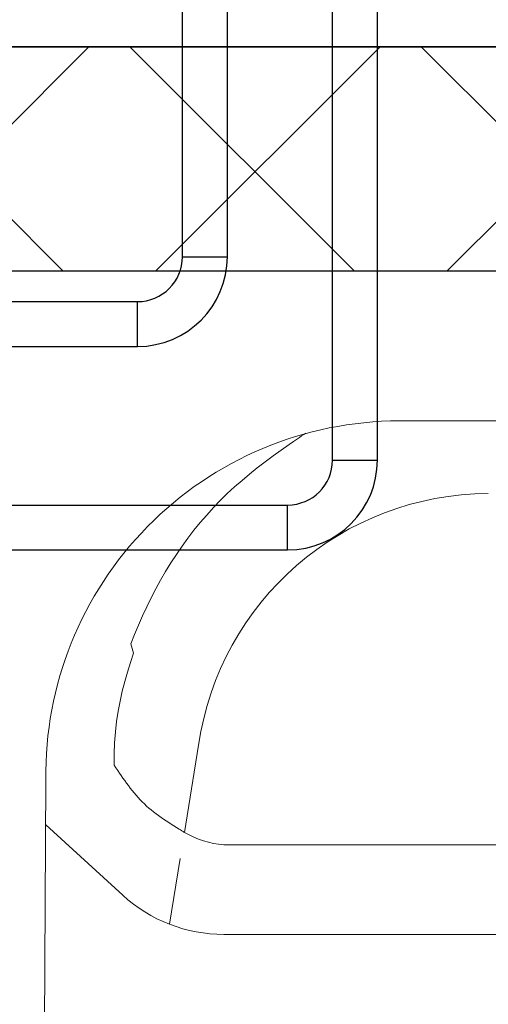
# Model space of a CAD drawing. Units: millimetres. Extents: x 59737 to 122476, y -1665 to 41335.
# Drawn here: x 80717 to 80874, y 24904 to 25233 of the extents above; entities that cross this region are included whole.
import ezdxf

# ---------------------------------------------------------------- set-up
doc = ezdxf.new("R2010")
doc.units = ezdxf.units.MM
doc.header["$MEASUREMENT"] = 0
doc.linetypes.add('MiddleRoom', pattern=[1100000.0, 100000, 1000000.0])
for name, color, linetype, lineweight in [('BK_IZMERI', 253, 'Continuous', 13), ('BK_WHITE', 7, 'Continuous', 30), ('hatch', 254, 'Continuous', 0), ('santehnika', 4, 'Continuous', 13), ('SIENAS_jaun', 5, 'Continuous', 30)]:
    doc.layers.add(name, color=color, linetype=linetype, lineweight=lineweight)
doc.layers.add('PIPE-H1', color=7, linetype='Continuous')

# ---------------------------------------------------------------- blocks, each defined once
blk = doc.blocks.new('WC_INV')
at = {"layer": 'santehnika', "lineweight": 9, "ltscale": 10}
for p, q in [((-70280.38, -128527.5), (-70278.38, -128880)), ((-69982.82, -128828.34), (-70218.93, -128828.34)), ((-70233.5, -128853.68), (-70237.06, -128831.74)), ((-70252.71, -128841.47), (-70278.38, -128864.99)), ((-69982.82, -128858.34), (-70218.93, -128858.34)), ((-70234.74, -128864.07), (-70233.86, -128863.53)), ((-70233.86, -128863.53), (-70233.41, -128863.25)), ((-70233.41, -128863.25), (-70232.97, -128862.98)), ((-70232.97, -128862.98), (-70232.75, -128862.84)), ((-70232.75, -128862.84), (-70232.53, -128862.71)), ((-70232.53, -128862.71), (-70232.42, -128862.64)), ((-70232.42, -128862.64), (-70232.31, -128862.57)), ((-70232.31, -128862.57), (-70232.09, -128862.44)), ((-70227.36, -128891.65), (-70232.09, -128862.44)), ((-70239.07, -128866.89), (-70238.22, -128866.31)), ((-70238.22, -128866.31), (-70237.36, -128865.74)), ((-70237.36, -128865.74), (-70236.49, -128865.18)), ((-70236.49, -128865.18), (-70235.62, -128864.63)), ((-70235.62, -128864.63), (-70234.74, -128864.07)), ((-70243.95, -128870.6), (-70243.17, -128869.94)), ((-70243.17, -128869.94), (-70242.38, -128869.31)), ((-70242.38, -128869.31), (-70241.57, -128868.68)), ((-70241.57, -128868.68), (-70240.75, -128868.08)), ((-70240.75, -128868.08), (-70239.91, -128867.48)), ((-70239.91, -128867.48), (-70239.07, -128866.89)), ((-70247.59, -128874.13), (-70246.9, -128873.38)), ((-70246.9, -128873.38), (-70246.19, -128872.66)), ((-70246.19, -128872.66), (-70245.46, -128871.95)), ((-70245.46, -128871.95), (-70244.72, -128871.27)), ((-70244.72, -128871.27), (-70243.95, -128870.6)), ((-70250.2, -128877.26), (-70249.57, -128876.46)), ((-70249.57, -128876.46), (-70248.93, -128875.66)), ((-70248.93, -128875.66), (-70248.27, -128874.89)), ((-70248.27, -128874.89), (-70247.59, -128874.13)), ((-70252.63, -128880.58), (-70252.04, -128879.74)), ((-70252.04, -128879.74), (-70251.44, -128878.9)), ((-70251.44, -128878.9), (-70250.82, -128878.08)), ((-70250.82, -128878.08), (-70250.2, -128877.26)), ((-70254.96, -128884.01), (-70254.38, -128883.15)), ((-70254.38, -128883.15), (-70253.8, -128882.29)), ((-70253.8, -128882.29), (-70253.22, -128881.43)), ((-70253.22, -128881.43), (-70252.63, -128880.58)), ((-70255.53, -128884.87), (-70255.54, -128888.71)), ((-70255.53, -128884.87), (-70254.96, -128884.01)), ((-70255.54, -128888.71), (-70255.41, -128892.42)), ((-70255.41, -128892.42), (-70255.14, -128896.03)), ((-70255.14, -128896.03), (-70254.75, -128899.54)), ((-70254.75, -128899.54), (-70254.23, -128902.96)), ((-70254.23, -128902.96), (-70253.61, -128906.31)), ((-70253.61, -128906.31), (-70252.88, -128909.6)), ((-70252.88, -128909.6), (-70252.05, -128912.84)), ((-70252.05, -128912.84), (-70251.14, -128916.04)), ((-70251.14, -128916.04), (-70250.15, -128919.22)), ((-70250.15, -128919.22), (-70249.08, -128922.38)), ((-70249.08, -128922.38), (-70249.95, -128925.52)), ((-70249.95, -128925.52), (-70248.74, -128928.64)), ((-70248.74, -128928.64), (-70247.47, -128931.74)), ((-70247.47, -128931.74), (-70246.12, -128934.81)), ((-70246.12, -128934.81), (-70244.71, -128937.85)), ((-70244.71, -128937.85), (-70243.23, -128940.86)), ((-70243.23, -128940.86), (-70241.68, -128943.84)), ((-70241.68, -128943.84), (-70240.06, -128946.78)), ((-70240.06, -128946.78), (-70238.37, -128949.67)), ((-70238.37, -128949.67), (-70236.61, -128952.53)), ((-70236.61, -128952.53), (-70234.79, -128955.33)), ((-70234.79, -128955.33), (-70232.89, -128958.08)), ((-70232.89, -128958.08), (-70230.93, -128960.78)), ((-70230.93, -128960.78), (-70228.91, -128963.42)), ((-70228.91, -128963.42), (-70226.81, -128966)), ((-70226.81, -128966), (-70224.65, -128968.52)), ((-70224.65, -128968.52), (-70222.43, -128970.98)), ((-70222.43, -128970.98), (-70220.14, -128973.36)), ((-70220.14, -128973.36), (-70217.78, -128975.67)), ((-70217.78, -128975.67), (-70215.36, -128977.91)), ((-70215.36, -128977.91), (-70212.88, -128980.09)), ((-70212.88, -128980.09), (-70210.35, -128982.21)), ((-70210.35, -128982.21), (-70207.77, -128984.27)), ((-70207.77, -128984.27), (-70205.15, -128986.29)), ((-70205.15, -128986.29), (-70202.49, -128988.27)), ((-70202.49, -128988.27), (-70199.8, -128990.21)), ((-70199.8, -128990.21), (-70197.09, -128992.12)), ((-70197.09, -128992.12), (-70195.72, -128993.06)), ((-70195.72, -128993.06), (-70194.35, -128994)), ((-70194.35, -128994), (-70193.66, -128994.47)), ((-70193.66, -128994.47), (-70192.97, -128994.94)), ((-70192.97, -128994.94), (-70192.28, -128995.4)), ((-70192.28, -128995.4), (-70191.94, -128995.64)), ((-70191.94, -128995.64), (-70191.59, -128995.87)), ((-70160.38, -129000), (-70045.38, -129000))]:
    blk.add_line(p, q, dxfattribs=at)
for centre, radius, start, end in [((-70218.93, -128878.34), 50, 90, 132.498), ((-70217.07, -128887.49), 29.21, 93.6686, 120.9446), ((-70160.08, -128881.69), 118.31, 179.1799, 269.8571), ((-70130.4, -128877.72), 97.95, 188.1773, 269.8592)]:
    blk.add_arc(centre, radius, start, end, dxfattribs=at)
blk = doc.blocks.new('*U450')
at = {"layer": 'PIPE-H1', "color": 5, "linetype": 'Continuous', "lineweight": 25}
for p, q in [((80821.71, 25085.54), (80821.71, 25915.49)), ((80836.71, 25085.54), (80836.71, 25915.49))]:
    blk.add_line(p, q, dxfattribs=at)
blk = doc.blocks.new('*U451')
at = {"layer": 'PIPE-H1', "color": 5, "linetype": 'MiddleRoom', "lineweight": 25}
for major_axis in [(0, -15), (0, -30)]:
    blk.add_ellipse((80806.71, 25085.54), major_axis=major_axis, ratio=1, start_param=0, end_param=1.570796, dxfattribs=at)
at = {"layer": 'PIPE-H1', "color": 5, "linetype": 'MiddleRoom', "lineweight": 25, "extrusion": (0, 1, 0)}
blk.add_ellipse((80829.21, 25085.54), major_axis=(-7.5, 0), ratio=1, start_param=0, end_param=3.141593, dxfattribs=at)
at = {"layer": 'PIPE-H1', "color": 5, "linetype": 'MiddleRoom', "lineweight": 25, "extrusion": (-1, 0, 0)}
blk.add_ellipse((80806.71, 25063.04), major_axis=(0, -7.5), ratio=1, start_param=0, end_param=3.141593, dxfattribs=at)
blk = doc.blocks.new('*U452')
at = {"layer": 'PIPE-H1', "color": 5, "linetype": 'Continuous', "lineweight": 25}
for p, q in [((80544.13, 25070.54), (80806.71, 25070.54)), ((80544.13, 25055.54), (80806.71, 25055.54))]:
    blk.add_line(p, q, dxfattribs=at)
blk = doc.blocks.new('*U458')
at = {"layer": 'PIPE-H1', "color": 1, "linetype": 'MiddleRoom', "lineweight": 25}
for p, q in [((80771.59, 25153.52), (80771.59, 25815.49)), ((80786.59, 25153.52), (80786.59, 25815.49))]:
    blk.add_line(p, q, dxfattribs=at)
blk = doc.blocks.new('*U459')
at = {"layer": 'PIPE-H1', "color": 1, "linetype": 'MiddleRoom', "lineweight": 25}
for major_axis in [(0, -15), (0, -30)]:
    blk.add_ellipse((80756.59, 25153.52), major_axis=major_axis, ratio=1, start_param=0, end_param=1.570796, dxfattribs=at)
at = {"layer": 'PIPE-H1', "color": 1, "linetype": 'MiddleRoom', "lineweight": 25, "extrusion": (0, 1, 0)}
blk.add_ellipse((80779.09, 25153.52), major_axis=(-7.5, 0), ratio=1, start_param=0, end_param=3.141593, dxfattribs=at)
at = {"layer": 'PIPE-H1', "color": 1, "linetype": 'MiddleRoom', "lineweight": 25, "extrusion": (-1, 0, 0)}
blk.add_ellipse((80756.59, 25131.02), major_axis=(0, -7.5), ratio=1, start_param=0, end_param=3.141593, dxfattribs=at)
blk = doc.blocks.new('*U460')
at = {"layer": 'PIPE-H1', "color": 1, "linetype": 'MiddleRoom', "lineweight": 25}
for p, q in [((80466.28, 25138.52), (80756.59, 25138.52)), ((80466.28, 25123.52), (80756.59, 25123.52))]:
    blk.add_line(p, q, dxfattribs=at)

msp = doc.modelspace()

# ---------------------------------------------------------------- hatches: boundary and pattern name
at = {"layer": 'hatch', "lineweight": 5}
h = msp.add_hatch(dxfattribs=at)
h.set_pattern_fill('ANSI37', color=8, scale=550, angle=-270)
edge = h.paths.add_edge_path()
edge.add_line((80333.77, 25148.67), (80333.77, 25223.67))
edge.add_line((80333.77, 25223.67), (81508.77, 25223.67))
edge.add_line((81508.77, 25223.67), (81508.77, 25113.67))
edge.add_line((81508.77, 25113.67), (82178.77, 25113.67))
edge.add_line((82178.77, 25113.67), (82178.77, 25223.67))
edge.add_line((82178.77, 25223.67), (82328.77, 25223.67))
edge.add_line((82328.77, 25223.67), (82328.77, 25148.67))
edge.add_line((82328.77, 25148.67), (82253.77, 25148.67))
edge.add_line((82253.77, 25148.67), (82253.77, 25038.67))
edge.add_line((82253.77, 25038.67), (81408.77, 25038.67))
edge.add_line((81408.77, 25038.67), (81408.77, 25118.67))
edge.add_line((81408.77, 25118.67), (81408.77, 25148.67))
edge.add_line((81408.77, 25148.67), (80333.77, 25148.67))
edge.add_line((80333.77, 25148.67), (80333.77, 25223.67))

# ---------------------------------------------------------------- linework, layer by layer
at = {"layer": 'BK_WHITE', "color": 8}
msp.add_line((81508.77, 25223.67), (80258.77, 25223.67), dxfattribs=at)
at = {"layer": 'SIENAS_jaun', "color": 8}
msp.add_lwpolyline([(80333.77, 25148.67), (80333.77, 25223.67), (81508.77, 25223.67), (81508.77, 25113.67), (82178.77, 25113.67), (82178.77, 25223.67), (82328.77, 25223.67), (82328.77, 25148.67), (82253.77, 25148.67), (82253.77, 25038.67), (81408.77, 25038.67), (81408.77, 25118.67), (81408.77, 25148.67), (80333.77, 25148.67), (80333.77, 25223.67)], dxfattribs=at)

# ---------------------------------------------------------------- block references
at = {"layer": 'BK_IZMERI', "color": 8, "xscale": -1, "rotation": 180}
msp.add_blockref('WC_INV', (151004.36, -103901.33), dxfattribs=at)
at = {"layer": 'PIPE-H1'}
for name in ['*U450', '*U458', '*U459', '*U460', '*U451', '*U452']:
    msp.add_blockref(name, (0, 0), dxfattribs=at)

doc.saveas('drawing.dxf')
